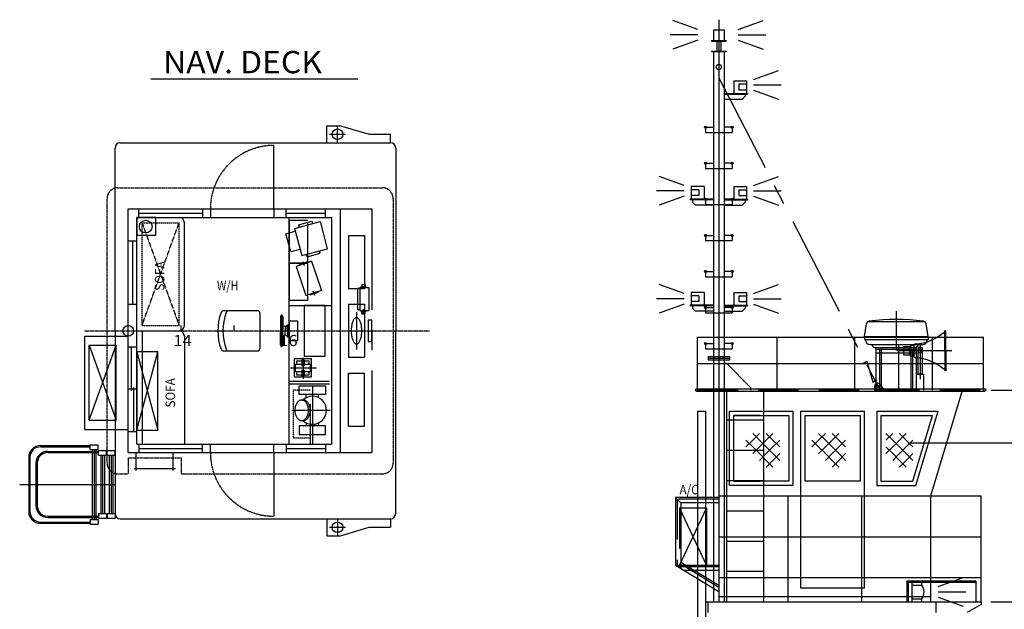
# Model space of a CAD drawing. Extents: x 3642 to 23789, y 4417 to 50993.
# Drawn here: x 6579 to 15874, y 45428 to 50993 of the extents above; entities that cross this region are included whole.
import ezdxf

# ---------------------------------------------------------------- set-up
doc = ezdxf.new("R2010")
doc.units = 0
doc.header["$LTSCALE"] = 30
for name, pattern in [('CENTER', [50.8, 31.75, -6.35, 6.35, -6.35]), ('DASHED', [19.05, 12.7, -6.35]), ('PHANTOM', [2.5, 1.25, -0.25, 0.25, -0.25, 0.25, -0.25])]:
    doc.linetypes.add(name, pattern=pattern)
doc.layers.add('PV', color=7, linetype='CONTINUOUS')

msp = doc.modelspace()

# ---------------------------------------------------------------- linework, layer by layer
at = {"layer": 'PV', "linetype": 'CENTER'}
for p, q in [((12980.521167, 50899.738152), (12745.620167, 50985.238152)), ((13363.419167, 50899.738152), (13598.320167, 50985.238152)), ((12980.520167, 50849.738152), (12719.520167, 50849.738152)), ((13363.420167, 50849.738152), (13624.420167, 50849.738152)), ((12980.520167, 50799.738152), (12745.620167, 50714.238152)), ((13363.421167, 50799.738152), (13598.320167, 50714.238152)), ((13506.720167, 50427.438152), (13741.620167, 50512.938152)), ((13179.419167, 50443.138152), (14679.420167, 47532.438152)), ((13506.720167, 50377.438152), (13767.720167, 50377.438152)), ((13506.720167, 50327.438152), (13741.620167, 50241.938152)), ((9579.000167, 49836.438152), (9579.000167, 49986.438152)), ((9504.000167, 49911.438152), (9654.000167, 49911.438152)), ((12852.120167, 49427.438152), (12617.220167, 49512.938152)), ((13506.720167, 49427.438152), (13741.620167, 49512.938152)), ((12852.120167, 49377.438152), (12591.120167, 49377.438152)), ((13506.720167, 49377.438152), (13767.720167, 49377.438152)), ((12852.120167, 49327.438152), (12617.220167, 49241.938152)), ((13506.720167, 49327.438152), (13741.620167, 49241.938152)), ((9904.020167, 49206.438152), (9904.020167, 46906.438152)), ((12852.120167, 48407.438152), (12617.220167, 48492.938152)), ((13506.720167, 48407.438152), (13741.620167, 48492.938152)), ((12852.120167, 48357.438152), (12591.120167, 48357.438152)), ((13506.720167, 48357.438152), (13767.720167, 48357.438152)), ((12852.119167, 48307.438152), (12617.219167, 48221.938152)), ((13506.720167, 48307.438152), (13741.620167, 48221.938152)), ((14854.420167, 48243.138152), (14854.420167, 47871.638152)), ((14874.420167, 47914.538152), (14874.420167, 47497.438152)), ((15079.420167, 47919.038152), (15079.420167, 47600.838152)), ((7684.000167, 47856.738152), (7684.000167, 47119.738152)), ((7884.000167, 47856.738152), (7684.000167, 47856.738152)), ((7684.000167, 47856.738152), (7884.000167, 47119.738152)), ((7684.000167, 47119.738152), (7884.000167, 47856.738152)), ((7884.000167, 47119.738152), (7884.000167, 47856.738152)), ((9342.390167, 47537.838152), (9342.390167, 46986.438152)), ((9148.920167, 47306.438152), (9508.980167, 47306.438152)), ((7684.000167, 47119.738152), (7884.000167, 47119.738152)), ((7281.500167, 46936.438152), (7281.500167, 46276.438152)), ((7361.500167, 46881.438152), (7361.500167, 46331.438152)), ((7441.500167, 46881.438152), (7441.500167, 46331.438152)), ((6579.000167, 46606.438152), (7479.000167, 46606.438152)), ((12809.419167, 46382.438152), (13064.421167, 45842.438152)), ((12809.420167, 45842.438152), (13064.419167, 46382.438152)), ((9504.000167, 46201.438152), (9654.000167, 46201.438152)), ((9579.000167, 46276.438152), (9579.000167, 46126.438152)), ((15250.920167, 45643.438152), (15485.820167, 45728.938152)), ((15250.920167, 45593.438152), (15511.920167, 45593.438152)), ((15250.920167, 45543.438152), (15485.820167, 45457.938152))]:
    msp.add_line(p, q, dxfattribs=at)
at = {"layer": 'PV'}
for p, q in [((13179.420167, 50993.038152), (13179.420167, 47497.438152)), ((13129.420167, 50897.438152), (13129.420167, 50797.438152)), ((13129.420167, 50897.438152), (13229.420167, 50897.438152)), ((13229.420167, 50897.438152), (13229.420167, 50797.438152)), ((13109.420167, 50797.438152), (13109.420167, 50791.438152)), ((13109.420167, 50797.438152), (13249.420167, 50797.438152)), ((13109.420167, 50791.438152), (13249.420167, 50791.438152)), ((13129.420167, 50797.438152), (13229.420167, 50797.438152)), ((13159.420167, 50791.438152), (13159.420167, 50697.438152)), ((13199.420167, 50791.438152), (13199.420167, 50697.438152)), ((13249.420167, 50797.438152), (13249.420167, 50791.438152)), ((13109.420167, 50697.438152), (13109.420167, 50691.438152)), ((13109.420167, 50697.438152), (13249.420167, 50697.438152)), ((13109.420167, 50691.438152), (13249.420167, 50691.438152)), ((13129.420167, 50691.438152), (13129.420167, 45497.438152)), ((13229.420167, 50691.438152), (13229.420167, 45497.438152)), ((13249.420167, 50697.438152), (13249.420167, 50691.438152)), ((7816.790167, 50435.138152), (9772.100167, 50435.138152)), ((13319.420167, 50417.438152), (13439.420167, 50417.438152)), ((13319.420167, 50417.438152), (13319.420167, 50297.438152)), ((13369.420167, 50387.438152), (13369.420167, 50332.438152)), ((13369.420167, 50387.438152), (13439.420167, 50387.438152)), ((13439.420167, 50417.438152), (13439.420167, 50297.438152)), ((13229.420167, 50297.438152), (13449.420167, 50297.438152)), ((13229.420167, 50291.438152), (13449.420167, 50291.438152)), ((13369.420167, 50332.438152), (13439.420167, 50332.438152)), ((13429.420167, 50291.438152), (13429.420167, 50271.438152)), ((13449.420167, 50297.438152), (13449.420167, 50291.438152)), ((13229.420167, 50241.438152), (13399.420167, 50241.438152)), ((13429.420167, 50271.438152), (13399.420167, 50241.438152)), ((9479.000167, 49991.438152), (9609.000167, 49991.438152)), ((9479.000167, 49831.438152), (9479.000167, 49991.438152)), ((9609.000167, 49991.438152), (9879.000167, 49911.438152)), ((13054.420167, 49977.438152), (13129.420167, 49977.438152)), ((13054.420167, 49977.438152), (13054.420167, 49927.438152)), ((13054.420167, 49927.438152), (13304.420167, 49927.438152)), ((13304.420167, 49977.438152), (13229.420167, 49977.438152)), ((13304.420167, 49977.438152), (13304.420167, 49927.438152)), ((7529.000167, 49831.438152), (10079.000167, 49831.438152)), ((9879.000167, 49911.438152), (10079.000167, 49911.438152)), ((10079.000167, 49831.438152), (10079.000167, 49911.438152)), ((7479.000167, 48056.438152), (7479.000167, 49781.438152)), ((8979.000167, 49206.438152), (8979.000167, 49806.438152)), ((10129.000167, 49781.438152), (10129.000167, 48056.438152)), ((13054.420167, 49637.438152), (13054.420167, 49587.438152)), ((13054.420167, 49637.438152), (13129.420167, 49637.438152)), ((13054.420167, 49587.438152), (13304.420167, 49587.438152)), ((13304.420167, 49637.438152), (13229.420167, 49637.438152)), ((13304.420167, 49637.438152), (13304.420167, 49587.438152)), ((12919.420167, 49417.438152), (12919.420167, 49297.438152)), ((13039.420167, 49417.438152), (12919.420167, 49417.438152)), ((12989.420167, 49387.438152), (12919.420167, 49387.438152)), ((12989.420167, 49387.438152), (12989.420167, 49332.438152)), ((13039.420167, 49417.438152), (13039.420167, 49297.438152)), ((13319.420167, 49417.438152), (13439.420167, 49417.438152)), ((13319.420167, 49417.438152), (13319.420167, 49297.438152)), ((13369.420167, 49387.438152), (13439.420167, 49387.438152)), ((13369.420167, 49387.438152), (13369.420167, 49332.438152)), ((13439.420167, 49417.438152), (13439.420167, 49297.438152)), ((12909.420167, 49297.438152), (12909.420167, 49291.438152)), ((13129.420167, 49297.438152), (12909.420167, 49297.438152)), ((13129.420167, 49291.438152), (12909.420167, 49291.438152)), ((12989.420167, 49332.438152), (12919.420167, 49332.438152)), ((12929.419167, 49271.438152), (12959.419167, 49241.438152)), ((12929.420167, 49291.438152), (12929.420167, 49271.438152)), ((13054.420167, 49297.438152), (13129.420167, 49297.438152)), ((13054.420167, 49297.438152), (13054.420167, 49247.438152)), ((13229.420167, 49297.438152), (13449.420167, 49297.438152)), ((13304.420167, 49297.438152), (13229.420167, 49297.438152)), ((13229.420167, 49291.438152), (13449.420167, 49291.438152)), ((13304.420167, 49297.438152), (13304.420167, 49247.438152)), ((13369.420167, 49332.438152), (13439.420167, 49332.438152)), ((13429.420167, 49271.438152), (13399.420167, 49241.438152)), ((13429.420167, 49291.438152), (13429.420167, 49271.438152)), ((13449.420167, 49297.438152), (13449.420167, 49291.438152)), ((7604.000167, 48106.438152), (7604.000167, 49206.438152)), ((7604.000167, 49206.438152), (9904.020167, 49206.438152)), ((7704.000167, 49126.438152), (7704.000167, 49206.438152)), ((8304.000167, 49206.438152), (8304.000167, 49126.438152)), ((8379.000167, 49206.438152), (8379.000167, 49126.438152)), ((8979.000167, 49206.438152), (8979.000167, 49126.438152)), ((9094.000167, 49126.438152), (9094.000167, 49206.438152)), ((9465.190167, 49126.438152), (9465.190167, 49206.438152)), ((9604.000167, 49206.438152), (9604.000167, 46906.438152)), ((13129.420167, 49241.438152), (12959.420167, 49241.438152)), ((13054.420167, 49247.438152), (13304.420167, 49247.438152)), ((13229.420167, 49241.438152), (13399.420167, 49241.438152)), ((7684.000167, 49126.438152), (8084.000167, 49126.438152)), ((7684.000167, 46986.438152), (7684.000167, 49126.438152)), ((7704.000167, 49166.438152), (8304.000167, 49166.438152)), ((8084.000167, 49126.438152), (9524.000167, 49126.438152)), ((9094.000167, 49166.438152), (9465.190167, 49166.438152)), ((9124.000167, 46986.438152), (9124.000167, 49126.438152)), ((9173.350167, 49022.598152), (9414.840167, 49087.278152)), ((9210.730167, 49056.938152), (9336.310167, 49090.538152)), ((9336.310167, 49090.538152), (9342.390167, 49067.838152)), ((9414.840167, 49087.278152), (9483.290167, 48831.268152)), ((9524.000167, 49126.438152), (9524.000167, 46986.438152)), ((8134.000167, 48106.438152), (8134.000167, 49076.438152)), ((9092.370167, 48973.138152), (9180.270167, 48996.738152)), ((9173.350167, 49022.598152), (9241.800167, 48766.588152)), ((9210.730167, 49056.938152), (9216.810167, 49034.238152)), ((7604.000167, 48906.438152), (7684.000167, 48906.438152)), ((7644.000167, 48906.438152), (7644.000167, 48306.438152)), ((9137.710167, 48803.938152), (9092.370167, 48973.138152)), ((9684.090167, 48956.438152), (9684.090167, 48456.438152)), ((9684.090167, 48956.438152), (9834.090167, 48956.438152)), ((9834.090167, 48956.438152), (9834.090167, 48456.438152)), ((13054.420167, 48957.438152), (13129.420167, 48957.438152)), ((13054.420167, 48957.438152), (13054.420167, 48907.438152)), ((13054.420167, 48907.438152), (13304.420167, 48907.438152)), ((13304.420167, 48957.438152), (13229.420167, 48957.438152)), ((13304.420167, 48957.438152), (13304.420167, 48907.438152)), ((9137.710167, 48803.938152), (9225.610167, 48827.438152)), ((9241.920167, 48766.628152), (9483.400167, 48831.308152)), ((9417.030167, 48789.138152), (9410.950167, 48811.838152)), ((9334.840167, 48713.138152), (9188.910167, 48663.938152)), ((9297.220167, 48708.938152), (9221.420167, 48683.338152)), ((9268.610167, 48668.538152), (9255.140167, 48708.538152)), ((9291.450167, 48755.538152), (9285.370167, 48778.238152)), ((9291.450167, 48755.538152), (9417.030167, 48789.138152)), ((9299.780167, 48701.338152), (9297.220167, 48708.938152)), ((9334.840167, 48713.138152), (9427.490167, 48438.338152)), ((9188.910167, 48663.938152), (9281.560167, 48389.138152)), ((9223.970167, 48675.738152), (9221.420167, 48683.338152)), ((13054.420167, 48617.438152), (13129.420167, 48617.438152)), ((13054.420167, 48617.438152), (13054.420167, 48567.438152)), ((13304.420167, 48617.438152), (13229.420167, 48617.438152)), ((13304.420167, 48617.438152), (13304.420167, 48567.438152)), ((13054.420167, 48567.438152), (13304.420167, 48567.438152)), ((9427.490167, 48438.338152), (9281.560167, 48389.138152)), ((9347.790167, 48433.738152), (9361.270167, 48393.738152)), ((9684.090167, 48456.438152), (9834.090167, 48456.438152)), ((9767.620167, 48457.338152), (9767.620167, 48255.538152)), ((9789.620167, 48457.338152), (9767.620167, 48457.338152)), ((9789.620167, 48463.938152), (9875.620167, 48463.938152)), ((9789.620167, 48463.938152), (9789.620167, 48248.938152)), ((9798.770167, 48463.938152), (9798.770167, 48471.138152)), ((9798.770167, 48471.138152), (9850.480167, 48471.138152)), ((9809.620167, 48494.938152), (9839.620167, 48494.938152)), ((9809.620167, 48494.938152), (9809.620167, 48475.938152)), ((9809.620167, 48475.938152), (9839.620167, 48475.938152)), ((9816.240167, 48475.938152), (9816.240167, 48471.138152)), ((9833.110167, 48475.938152), (9833.110167, 48471.138152)), ((9839.620167, 48494.938152), (9839.620167, 48475.938152)), ((9850.480167, 48463.938152), (9850.480167, 48471.138152)), ((9875.620167, 48463.938152), (9875.620167, 48248.938152)), ((9316.620167, 48400.938152), (9319.180167, 48393.338152)), ((9394.990167, 48418.938152), (9319.180167, 48393.338152)), ((9392.430167, 48426.538152), (9394.990167, 48418.938152)), ((12919.420167, 48417.438152), (12919.420167, 48297.438152)), ((13039.420167, 48417.438152), (12919.420167, 48417.438152)), ((12989.420167, 48387.438152), (12919.420167, 48387.438152)), ((12989.420167, 48387.438152), (12989.420167, 48332.438152)), ((13039.420167, 48417.438152), (13039.420167, 48297.438152)), ((13319.420167, 48417.438152), (13319.420167, 48297.438152)), ((13319.420167, 48417.438152), (13439.420167, 48417.438152)), ((13369.420167, 48387.438152), (13369.420167, 48332.438152)), ((13369.420167, 48387.438152), (13439.420167, 48387.438152)), ((13439.420167, 48417.438152), (13439.420167, 48297.438152)), ((7604.000167, 48306.438152), (7684.000167, 48306.438152)), ((8822.740167, 48246.438152), (8503.820167, 48246.438152)), ((9124.000167, 48296.438152), (9524.000167, 48296.438152)), ((9684.090167, 48306.438152), (9684.090167, 47806.438152)), ((9684.090167, 48306.438152), (9834.090167, 48306.438152)), ((9789.620167, 48255.538152), (9767.620167, 48255.538152)), ((9789.620167, 48248.938152), (9875.620167, 48248.938152)), ((9798.770167, 48248.938152), (9798.770167, 48241.738152)), ((9824.620167, 48214.038152), (9824.620167, 48259.138152)), ((9834.090167, 48306.438152), (9834.090167, 47806.438152)), ((9850.480167, 48248.938152), (9850.480167, 48241.738152)), ((12909.420167, 48297.438152), (12909.420167, 48291.438152)), ((13129.420167, 48297.438152), (12909.420167, 48297.438152)), ((13129.420167, 48291.438152), (12909.420167, 48291.438152)), ((12989.420167, 48332.438152), (12919.420167, 48332.438152)), ((12929.419167, 48271.438152), (12959.420167, 48241.438152)), ((12929.420167, 48291.438152), (12929.420167, 48271.438152)), ((13054.420167, 48277.438152), (13129.420167, 48277.438152)), ((13054.420167, 48277.438152), (13054.420167, 48227.438152)), ((13229.420167, 48297.438152), (13449.420167, 48297.438152)), ((13229.420167, 48291.438152), (13449.420167, 48291.438152)), ((13304.420167, 48277.438152), (13229.420167, 48277.438152)), ((13304.420167, 48277.438152), (13304.420167, 48227.438152)), ((13369.420167, 48332.438152), (13439.420167, 48332.438152)), ((13429.420167, 48271.438152), (13399.420167, 48241.438152)), ((13429.420167, 48291.438152), (13429.420167, 48271.438152)), ((13449.420167, 48297.438152), (13449.420167, 48291.438152)), ((8847.740167, 47891.438152), (8847.740167, 48221.438152)), ((9040.000167, 48188.338152), (9040.000167, 48056.438152)), ((9052.000167, 48211.438152), (9052.000167, 48056.438152)), ((9064.000167, 48188.338152), (9064.000167, 48056.438152)), ((9759.090167, 48231.438152), (9759.090167, 47881.438152)), ((9798.770167, 48241.738152), (9850.480167, 48241.738152)), ((9809.620167, 48236.938152), (9839.620167, 48236.938152)), ((9809.620167, 48217.938152), (9809.620167, 48236.938152)), ((9809.620167, 48217.938152), (9839.620167, 48217.938152)), ((9816.240167, 48236.938152), (9816.240167, 48241.738152)), ((9833.110167, 48236.938152), (9833.110167, 48241.738152)), ((9839.620167, 48217.938152), (9839.620167, 48236.938152)), ((13129.420167, 48241.438152), (12959.420167, 48241.438152)), ((13054.420167, 48227.438152), (13304.420167, 48227.438152)), ((13229.420167, 48241.438152), (13399.420167, 48241.438152)), ((7604.000167, 48006.438152), (7604.000167, 48106.438152)), ((8104.000167, 48056.438152), (8104.000167, 48106.438152)), ((8104.000167, 48056.438152), (8104.000167, 48106.438152)), ((8604.000167, 48056.438152), (8604.000167, 48106.438152)), ((9085.550167, 48096.938152), (9064.000167, 48104.738152)), ((9112.000167, 48109.638152), (9085.550167, 48096.938152)), ((9085.550167, 48096.938152), (9085.550167, 48056.438152)), ((9104.000167, 48056.438152), (9104.000167, 48106.438152)), ((9112.000167, 48116.438152), (9124.000167, 48116.438152)), ((9112.000167, 48116.438152), (9112.000167, 48056.438152)), ((14553.420167, 48003.438152), (14572.120167, 48123.038152)), ((14588.620167, 48145.438152), (15120.220167, 48145.438152)), ((15155.420167, 48003.438152), (15136.720167, 48123.038152)), ((15321.420167, 48057.438152), (15311.420167, 48057.438152)), ((15311.420167, 47867.438152), (15311.420167, 48057.438152)), ((15316.420167, 47867.438152), (15316.420167, 48057.438152)), ((15321.420167, 47867.438152), (15321.420167, 48057.438152)), ((7194.000167, 47126.438152), (7194.000167, 48006.438152)), ((7194.000167, 48006.438152), (7604.000167, 48006.438152)), ((7479.000167, 48056.438152), (7479.000167, 46331.438152)), ((7604.000167, 46906.438152), (7604.000167, 48006.438152)), ((7684.000167, 48056.438152), (8084.000167, 48056.438152)), ((7684.000167, 48056.438152), (8084.000167, 48056.438152)), ((7734.000167, 48056.438152), (7734.000167, 46986.438152)), ((8134.000167, 48006.438152), (8134.000167, 46986.438152)), ((9040.000167, 47924.538152), (9040.000167, 48056.438152)), ((9052.000167, 47901.438152), (9052.000167, 48056.438152)), ((9064.000167, 47924.538152), (9064.000167, 48056.438152)), ((9085.550167, 48015.938152), (9064.000167, 48008.038152)), ((9085.550167, 48015.938152), (9085.550167, 48056.438152)), ((9112.000167, 48003.238152), (9085.550167, 48015.938152)), ((9088.370167, 48056.438152), (9157.270167, 48056.438152)), ((9088.370167, 48056.438152), (9157.270167, 48056.438152)), ((9088.370167, 48056.438152), (9157.270167, 48056.438152)), ((9112.000167, 47996.438152), (9112.000167, 48056.438152)), ((9112.000167, 47996.438152), (9124.000167, 47996.438152)), ((10129.000167, 46331.438152), (10129.000167, 48056.438152)), ((12979.420167, 47497.438152), (12979.420167, 47997.438152)), ((12979.420167, 47997.438152), (15679.420167, 47997.438152)), ((13729.420167, 47497.438152), (13729.420167, 47997.438152)), ((14462.720167, 47497.438152), (14462.720167, 47997.438152)), ((14553.420167, 48003.438152), (14553.420167, 47973.438152)), ((14553.420167, 48003.438152), (15155.420167, 48003.438152)), ((14553.420167, 47973.438152), (15155.420167, 47973.438152)), ((14563.420167, 47973.438152), (14563.420167, 47967.438152)), ((15145.420167, 47973.438152), (15145.420167, 47967.438152)), ((15155.420167, 48003.438152), (15155.420167, 47973.438152)), ((15196.020167, 47497.438152), (15196.020167, 47997.438152)), ((15679.420167, 47497.438152), (15679.420167, 47997.438152)), ((7234.000167, 47921.438152), (7489.000167, 47211.438152)), ((7234.000167, 47211.438152), (7489.000167, 47921.438152)), ((7234.000167, 47921.438152), (7489.000167, 47921.438152)), ((7234.000167, 47211.438152), (7234.000167, 47921.438152)), ((7489.000167, 47211.438152), (7489.000167, 47921.438152)), ((7604.000167, 47906.438152), (7684.000167, 47906.438152)), ((7632.700167, 47906.438152), (7632.700167, 47491.138152)), ((13054.420167, 47937.438152), (13054.420167, 47887.438152)), ((13054.420167, 47937.438152), (13129.420167, 47937.438152)), ((13054.420167, 47887.438152), (13304.420167, 47887.438152)), ((13304.420167, 47937.438152), (13229.420167, 47937.438152)), ((13304.420167, 47937.438152), (13304.420167, 47887.438152)), ((14603.420167, 47927.438152), (15105.420167, 47927.438152)), ((14624.420167, 47927.438152), (14629.220167, 47915.838152)), ((14656.920167, 47897.438152), (15043.420167, 47897.438152)), ((14665.420167, 47497.438152), (14665.420167, 47897.438152)), ((14665.420167, 47882.438152), (15043.420167, 47882.438152)), ((14700.420167, 47497.438152), (14700.420167, 47882.438152)), ((14715.420167, 47497.438152), (14715.420167, 47882.438152)), ((14982.420167, 47904.438152), (14922.420167, 47904.438152)), ((14922.420167, 47904.438152), (14922.420167, 47830.438152)), ((14982.420167, 47909.438152), (14982.420167, 47825.438152)), ((14982.420167, 47830.438152), (14982.420167, 47904.438152)), ((14990.420167, 47917.438152), (14990.420167, 47817.438152)), ((15020.420167, 47917.438152), (14990.420167, 47917.438152)), ((14993.420167, 47882.438152), (14993.420167, 47497.438152)), ((15008.420167, 47882.438152), (15008.420167, 47497.438152)), ((15020.420167, 47917.938152), (15020.420167, 47817.438152)), ((15043.420167, 47897.438152), (15043.420167, 47497.438152)), ((15064.420167, 47927.438152), (15048.920167, 47908.438152)), ((15059.420167, 47897.438152), (15059.420167, 47647.438152)), ((15099.420167, 47897.438152), (15059.420167, 47897.438152)), ((15099.420167, 47897.438152), (15099.420167, 47647.438152)), ((8503.820167, 47866.438152), (8822.740167, 47866.438152)), ((9264.000167, 47780.738152), (9244.000167, 47780.738152)), ((9244.000167, 47780.738152), (9244.000167, 47726.538152)), ((9254.000167, 47802.438152), (9254.000167, 47606.438152)), ((9264.000167, 47780.738152), (9264.000167, 47726.538152)), ((9684.090167, 47806.438152), (9834.090167, 47806.438152)), ((13079.420167, 47813.438152), (13279.420167, 47813.438152)), ((13079.420167, 47813.438152), (13079.420167, 47781.438152)), ((13079.420167, 47797.438152), (13279.420167, 47797.438152)), ((13079.420167, 47781.438152), (13279.420167, 47781.438152)), ((13279.420167, 47813.438152), (13279.420167, 47781.438152)), ((14665.420167, 47847.438152), (15043.420167, 47847.438152)), ((15379.320167, 47867.438152), (14862.120167, 47867.438152)), ((14922.420167, 47830.438152), (14982.420167, 47830.438152)), ((15020.420167, 47817.438152), (14990.420167, 47817.438152)), ((15311.420167, 47867.438152), (15321.420167, 47867.438152)), ((15311.420167, 47867.438152), (15311.420167, 47677.438152)), ((15316.420167, 47867.438152), (15316.420167, 47677.438152)), ((15321.420167, 47867.438152), (15321.420167, 47677.438152)), ((9134.740167, 47706.438152), (9379.840167, 47706.438152)), ((9180.960167, 47741.338152), (9180.960167, 47671.438152)), ((9180.960167, 47741.338152), (9244.000167, 47741.338152)), ((9244.000167, 47770.738152), (9190.960167, 47770.738152)), ((9190.960167, 47770.738152), (9190.960167, 47741.338152)), ((9244.000167, 47726.538152), (9264.000167, 47726.538152)), ((9244.000167, 47686.338152), (9264.000167, 47686.338152)), ((9244.000167, 47686.338152), (9244.000167, 47632.038152)), ((9313.110167, 47770.738152), (9264.000167, 47770.738152)), ((9264.000167, 47741.338152), (9323.110167, 47741.338152)), ((9264.000167, 47686.338152), (9264.000167, 47632.038152)), ((9313.110167, 47741.338152), (9313.110167, 47770.738152)), ((9323.110167, 47671.438152), (9323.110167, 47741.338152)), ((12979.420167, 47747.438152), (15679.420167, 47747.438152)), ((13254.420167, 47747.438152), (13229.420167, 47747.438152)), ((13254.420167, 47747.438152), (13479.420167, 47522.438152)), ((14537.320167, 47748.638152), (14578.020167, 47770.438152)), ((14578.020167, 47770.438152), (14631.820167, 47572.338152)), ((9180.960167, 47671.438152), (9244.000167, 47671.438152)), ((9190.960167, 47671.438152), (9190.960167, 47642.038152)), ((9190.960167, 47642.038152), (9244.000167, 47642.038152)), ((9244.000167, 47632.038152), (9264.000167, 47632.038152)), ((9264.000167, 47671.438152), (9323.110167, 47671.438152)), ((9264.000167, 47642.038152), (9313.110167, 47642.038152)), ((9313.110167, 47642.038152), (9313.110167, 47671.438152)), ((9684.090167, 47656.438152), (9834.090167, 47656.438152)), ((9684.090167, 47156.438152), (9684.090167, 47656.438152)), ((9834.090167, 47156.438152), (9834.090167, 47656.438152)), ((14631.820167, 47572.338152), (14672.520167, 47594.138152)), ((15046.920167, 47647.438152), (15111.920167, 47647.438152)), ((15046.920167, 47497.438152), (15046.920167, 47647.438152)), ((15099.420167, 47647.438152), (15059.420167, 47647.438152)), ((15111.920167, 47647.438152), (15111.920167, 47497.438152)), ((15321.420167, 47677.438152), (15311.420167, 47677.438152)), ((7684.000167, 47506.438152), (7606.190167, 47506.438152)), ((7652.700167, 47521.038152), (7652.700167, 47106.438152)), ((12969.420167, 47507.438152), (15689.420167, 47507.438152)), ((13479.420167, 47522.438152), (13479.420167, 47497.438152)), ((14649.420167, 47532.438152), (14649.420167, 47497.438152)), ((14729.420167, 47512.438152), (14705.020167, 47548.038152)), ((14729.420167, 47512.438152), (14729.420167, 47497.438152)), ((9284.270167, 47425.538152), (9284.270167, 47454.838152)), ((9400.500167, 47425.538152), (9400.500167, 47454.838152)), ((12969.420167, 47487.438152), (15689.420167, 47487.438152)), ((13179.420167, 47497.438152), (13179.420167, 45497.438152)), ((13254.420167, 45497.438152), (13254.420167, 47497.438152)), ((13604.420167, 45497.438152), (13604.420167, 47497.438152)), ((14729.420167, 47497.438152), (14649.420167, 47497.438152)), ((14729.420167, 47497.438152), (14649.420167, 47497.438152)), ((15179.420167, 46497.438152), (15479.420167, 47497.438152)), ((15747.520167, 47497.438152), (16765.720167, 47497.438152)), ((9241.110167, 47403.138152), (9256.970167, 47403.138152)), ((12979.420167, 47297.438152), (12979.420167, 44497.438152)), ((12979.420167, 47297.438152), (13054.420167, 47297.438152)), ((13054.420167, 47297.438152), (13054.420167, 44497.438152)), ((13279.420167, 46597.438152), (13279.420167, 47297.438152)), ((13279.420167, 47297.438152), (13879.420167, 47297.438152)), ((13569.420167, 47257.438152), (13319.420167, 47257.438152)), ((13319.420167, 46637.438152), (13319.420167, 47257.438152)), ((13319.420167, 47257.438152), (13839.420167, 47257.438152)), ((13589.420167, 47257.438152), (13839.420167, 47257.438152)), ((13839.420167, 47257.438152), (13839.420167, 46637.438152)), ((13879.420167, 47297.438152), (13879.420167, 46597.438152)), ((13954.420167, 45627.438152), (13954.420167, 47297.438152)), ((13954.420167, 47297.438152), (14554.420167, 47297.438152)), ((13994.420167, 46637.438152), (13994.420167, 47257.438152)), ((13994.420167, 47257.438152), (14514.420167, 47257.438152)), ((14514.420167, 47257.438152), (14514.420167, 46637.438152)), ((14554.420167, 45627.438152), (14554.420167, 47297.438152)), ((14669.420167, 47297.438152), (14669.420167, 46597.438152)), ((14669.420167, 47297.438152), (15250.620167, 47297.438152)), ((14709.420167, 47257.438152), (14709.420167, 46637.438152)), ((14709.420167, 47257.438152), (15197.120167, 47257.438152)), ((15011.120167, 46637.438152), (15197.120167, 47257.438152)), ((15040.620167, 46597.438152), (15250.620167, 47297.438152)), ((7234.000167, 47211.438152), (7489.000167, 47211.438152)), ((9241.110167, 47209.738152), (9256.970167, 47209.738152)), ((9284.270167, 47187.338152), (9284.270167, 47158.038152)), ((9400.500167, 47187.338152), (9400.500167, 47158.038152)), ((9684.090167, 47156.438152), (9834.090167, 47156.438152)), ((13604.420167, 47211.738152), (13254.420167, 47211.738152)), ((7194.000167, 47126.438152), (7604.000167, 47126.438152)), ((7604.000167, 47106.438152), (7684.000167, 47106.438152)), ((13499.420167, 47024.438152), (13563.020167, 47088.038152)), ((13563.020167, 47024.438152), (13499.420167, 47088.038152)), ((13626.620167, 47024.438152), (13690.320167, 47088.038152)), ((13690.320167, 47024.438152), (13626.620167, 47088.038152)), ((14185.220167, 47024.438152), (14121.620167, 47088.038152)), ((14121.620167, 47024.438152), (14185.220167, 47088.038152)), ((14312.520167, 47024.438152), (14248.820167, 47088.038152)), ((14248.820167, 47024.438152), (14312.520167, 47088.038152)), ((14756.820167, 47024.438152), (14820.520167, 47088.038152)), ((14820.520167, 47024.438152), (14756.820167, 47088.038152)), ((14884.120167, 47024.438152), (14947.720167, 47088.038152)), ((14947.720167, 47024.438152), (14884.120167, 47088.038152)), ((6776.000167, 46973.438152), (7244.000167, 46973.438152)), ((6776.000167, 46961.438152), (7244.000167, 46961.438152)), ((7244.000167, 46936.438152), (7244.000167, 46981.438152)), ((7244.000167, 46981.438152), (7319.000167, 46981.438152)), ((7319.000167, 46936.438152), (7319.000167, 46981.438152)), ((7684.000167, 46986.438152), (9524.000167, 46986.438152)), ((7704.000167, 46986.438152), (7704.000167, 46906.438152)), ((7704.000167, 46946.438152), (8304.000167, 46946.438152)), ((8304.000167, 46906.438152), (8304.000167, 46986.438152)), ((8379.000167, 46906.438152), (8379.000167, 46986.438152)), ((8979.000167, 46906.438152), (8979.000167, 46986.438152)), ((9094.000167, 46986.438152), (9094.000167, 46906.438152)), ((9094.000167, 46946.438152), (9465.190167, 46946.438152)), ((9465.190167, 46986.438152), (9465.190167, 46906.438152)), ((13499.420167, 46960.738152), (13435.720167, 47024.438152)), ((13435.720167, 46960.738152), (13499.420167, 47024.438152)), ((13563.020167, 46897.138152), (13499.420167, 46960.738152)), ((13499.420167, 46897.138152), (13563.020167, 46960.738152)), ((13563.020167, 46960.738152), (13626.620167, 47024.438152)), ((13626.620167, 46960.738152), (13563.020167, 47024.438152)), ((13690.320167, 46897.138152), (13626.620167, 46960.738152)), ((13626.620167, 46897.138152), (13690.320167, 46960.738152)), ((13690.320167, 46960.738152), (13753.920167, 47024.438152)), ((13753.920167, 46960.738152), (13690.320167, 47024.438152)), ((14057.920167, 46960.738152), (14121.620167, 47024.438152)), ((14121.620167, 46960.738152), (14057.920167, 47024.438152)), ((14121.620167, 46897.138152), (14185.220167, 46960.738152)), ((14185.220167, 46897.138152), (14121.620167, 46960.738152)), ((14248.820167, 46960.738152), (14185.220167, 47024.438152)), ((14185.220167, 46960.738152), (14248.820167, 47024.438152)), ((14248.820167, 46897.138152), (14312.520167, 46960.738152)), ((14312.520167, 46897.138152), (14248.820167, 46960.738152)), ((14376.120167, 46960.738152), (14312.520167, 47024.438152)), ((14312.520167, 46960.738152), (14376.120167, 47024.438152)), ((14820.520167, 46897.138152), (14756.820167, 46960.738152)), ((14756.820167, 46897.138152), (14820.520167, 46960.738152)), ((14820.520167, 46960.738152), (14884.120167, 47024.438152)), ((14884.120167, 46960.738152), (14820.520167, 47024.438152)), ((14947.720167, 46897.138152), (14884.120167, 46960.738152)), ((14884.120167, 46897.138152), (14947.720167, 46960.738152)), ((14947.720167, 46960.738152), (15011.420167, 47024.438152)), ((15011.420167, 46960.738152), (14947.720167, 47024.438152)), ((14968.228345, 46997.457146), (19726.920167, 46997.438152)), ((6664.000167, 46861.438152), (6664.000167, 46351.438152)), ((6676.000167, 46861.438152), (6676.000167, 46351.438152)), ((6844.000167, 46918.438152), (7324.000167, 46918.438152)), ((6844.000167, 46906.438152), (7324.000167, 46906.438152)), ((7244.000167, 46936.438152), (7319.000167, 46936.438152)), ((7264.500167, 46936.438152), (7264.500167, 46276.438152)), ((7298.500167, 46936.438152), (7298.500167, 46276.438152)), ((7324.000167, 46926.438152), (7399.000167, 46926.438152)), ((7324.000167, 46881.438152), (7324.000167, 46926.438152)), ((7324.000167, 46881.438152), (7399.000167, 46881.438152)), ((7344.500167, 46881.438152), (7344.500167, 46331.438152)), ((7378.500167, 46881.438152), (7378.500167, 46331.438152)), ((7399.000167, 46881.438152), (7399.000167, 46926.438152)), ((7404.000167, 46881.438152), (7404.000167, 46926.438152)), ((7404.000167, 46926.438152), (7479.000167, 46926.438152)), ((7404.000167, 46881.438152), (7479.000167, 46881.438152)), ((7424.500167, 46881.438152), (7424.500167, 46331.438152)), ((7458.500167, 46881.438152), (7458.500167, 46331.438152)), ((7479.000167, 46881.438152), (7479.000167, 46926.438152)), ((7604.000167, 46906.438152), (9904.020167, 46906.438152)), ((7679.000167, 46736.438152), (7679.000167, 46906.438152)), ((8029.000167, 46736.438152), (8029.000167, 46906.438152)), ((8979.000167, 46906.438152), (8979.000167, 46306.438152)), ((13604.420167, 46925.938152), (13254.420167, 46925.938152)), ((13563.020167, 46833.538152), (13626.620167, 46897.138152)), ((13626.620167, 46833.538152), (13563.020167, 46897.138152)), ((13690.320167, 46833.538152), (13753.920167, 46897.138152)), ((13753.920167, 46833.538152), (13690.320167, 46897.138152)), ((14248.820167, 46833.538152), (14185.220167, 46897.138152)), ((14185.220167, 46833.538152), (14248.820167, 46897.138152)), ((14376.120167, 46833.538152), (14312.520167, 46897.138152)), ((14312.520167, 46833.538152), (14376.120167, 46897.138152)), ((14820.520167, 46833.538152), (14884.120167, 46897.138152)), ((14884.120167, 46833.538152), (14820.520167, 46897.138152)), ((14947.720167, 46833.538152), (15011.420167, 46897.138152)), ((15011.420167, 46833.538152), (14947.720167, 46897.138152)), ((6732.000167, 46806.438152), (6732.000167, 46406.438152)), ((6744.000167, 46806.438152), (6744.000167, 46406.438152)), ((7659.000167, 46756.438152), (8049.000167, 46756.438152)), ((13690.320167, 46769.838152), (13626.620167, 46833.538152)), ((13626.620167, 46769.838152), (13690.320167, 46833.538152)), ((14248.820167, 46769.838152), (14312.520167, 46833.538152)), ((14312.520167, 46769.838152), (14248.820167, 46833.538152)), ((14947.720167, 46769.838152), (14884.120167, 46833.538152)), ((14884.120167, 46769.838152), (14947.720167, 46833.538152)), ((13604.420167, 46640.238152), (13254.420167, 46640.238152)), ((13879.420167, 46597.438152), (13279.420167, 46597.438152)), ((13319.420167, 46637.438152), (13569.420167, 46637.438152)), ((13839.420167, 46637.438152), (13319.420167, 46637.438152)), ((13839.420167, 46637.438152), (13589.420167, 46637.438152)), ((14514.420167, 46637.438152), (13994.420167, 46637.438152)), ((14669.420167, 46597.438152), (15040.620167, 46597.438152)), ((14709.420167, 46637.438152), (15011.120167, 46637.438152)), ((12769.419167, 46482.438152), (12819.419167, 46432.438152)), ((12769.420167, 46482.438152), (12769.420167, 45842.438152)), ((13179.420167, 46482.438152), (12769.420167, 46482.438152)), ((13179.420167, 46497.438152), (15654.420167, 46497.438152)), ((13829.420167, 46497.438152), (13829.420167, 45497.438152)), ((14529.420167, 45497.438152), (14529.420167, 46497.438152)), ((15179.420167, 45497.438152), (15179.420167, 46497.438152)), ((15654.420167, 45497.438152), (15654.420167, 46497.438152)), ((12819.420167, 46432.438152), (12819.420167, 45811.938152)), ((13179.420167, 46432.438152), (12819.420167, 46432.438152)), ((6844.000167, 46306.438152), (7324.000167, 46306.438152)), ((6844.000167, 46294.438152), (7324.000167, 46294.438152)), ((7324.000167, 46331.438152), (7399.000167, 46331.438152)), ((7324.000167, 46331.438152), (7324.000167, 46286.438152)), ((7399.000167, 46331.438152), (7399.000167, 46286.438152)), ((7404.000167, 46331.438152), (7404.000167, 46286.438152)), ((7404.000167, 46331.438152), (7479.000167, 46331.438152)), ((7479.000167, 46331.438152), (7479.000167, 46286.438152)), ((13064.420167, 46382.438152), (12809.420167, 46382.438152)), ((13064.420167, 46382.438152), (13064.420167, 45842.438152)), ((13604.420167, 46354.538152), (13254.420167, 46354.538152)), ((6776.000167, 46251.438152), (7244.000167, 46251.438152)), ((6776.000167, 46239.438152), (7244.000167, 46239.438152)), ((7244.000167, 46276.438152), (7244.000167, 46231.438152)), ((7244.000167, 46276.438152), (7319.000167, 46276.438152)), ((7244.000167, 46231.438152), (7319.000167, 46231.438152)), ((7319.000167, 46276.438152), (7319.000167, 46231.438152)), ((7324.000167, 46286.438152), (7399.000167, 46286.438152)), ((7404.000167, 46286.438152), (7479.000167, 46286.438152)), ((7529.000167, 46281.438152), (10079.000167, 46281.438152)), ((9479.000167, 46281.438152), (9479.000167, 46121.438152)), ((9609.000167, 46121.438152), (9879.000167, 46201.438152)), ((9879.000167, 46201.438152), (10079.000167, 46201.438152)), ((10079.000167, 46281.438152), (10079.000167, 46201.438152)), ((9479.000167, 46121.438152), (9609.000167, 46121.438152)), ((13179.420167, 46112.438152), (15654.420167, 46112.438152)), ((13604.420167, 46068.838152), (13254.420167, 46068.838152)), ((13179.419167, 45592.438152), (12769.418167, 45842.438152)), ((13179.417167, 45650.938152), (12819.417167, 45870.438152)), ((13179.420167, 45842.438152), (12865.420167, 45842.438152)), ((13179.420167, 45792.438152), (12947.420167, 45792.438152)), ((13604.420167, 45783.138152), (13254.420167, 45783.138152)), ((13179.420167, 45727.438152), (15654.420167, 45727.438152)), ((14954.420167, 45697.438152), (14954.420167, 45497.438152)), ((14954.420167, 45697.438152), (15604.420167, 45697.438152)), ((14966.920167, 45684.938152), (14966.920167, 45497.438152)), ((14966.920167, 45684.938152), (15604.420167, 45684.938152)), ((15004.420167, 45497.438152), (15004.420167, 45684.938152)), ((15004.420167, 45654.938152), (15094.420167, 45654.938152)), ((15094.420167, 45654.938152), (15094.420167, 45684.938152)), ((15604.420167, 45697.438152), (15604.420167, 45497.438152)), ((14554.420167, 45627.438152), (13954.420167, 45627.438152)), ((13054.420167, 45497.438152), (15654.420167, 45497.438152)), ((13079.420167, 45397.438152), (13079.420167, 45497.438152)), ((13179.420167, 45547.438152), (15179.420167, 45547.438152)), ((15004.420167, 45527.438152), (15094.420167, 45527.438152)), ((15094.420167, 45497.438152), (15094.420167, 45527.438152)), ((15229.420167, 45497.438152), (15229.420167, 45397.438152)), ((15654.420167, 45472.438152), (15524.520167, 45397.438152)), ((15654.420167, 45497.438152), (15654.420167, 45472.438152)), ((15748.720167, 45497.438152), (17249.320167, 45497.438152))]:
    msp.add_line(p, q, dxfattribs=at)
at = {"layer": 'PV', "linetype": 'PHANTOM', "ltscale": 0.1}
for p, q in [((7504.000167, 49406.438152), (10004.020167, 49406.438152)), ((7404.000167, 46806.438152), (7404.000167, 49306.438152)), ((10104.020167, 49306.438152), (10104.020167, 46806.438152)), ((7604.000167, 46856.438152), (7604.000167, 46706.438152)), ((7604.000167, 46856.438152), (8104.000167, 46856.438152)), ((8104.000167, 46856.438152), (8104.000167, 46706.438152)), ((7504.000167, 46706.438152), (7604.000167, 46706.438152)), ((8104.000167, 46706.438152), (10004.020167, 46706.438152))]:
    msp.add_line(p, q, dxfattribs=at)
at = {"layer": 'PV', "linetype": 'DASHED', "ltscale": 0.003}
for p, q in [((7734.000167, 49076.438152), (8084.000167, 49076.438152)), ((7734.000167, 48106.438152), (8084.000167, 49076.438152)), ((7734.000167, 49076.438152), (8084.000167, 48106.438152)), ((7734.000167, 48106.438152), (7734.000167, 49076.438152)), ((8084.000167, 48106.438152), (8084.000167, 49076.438152)), ((7734.000167, 48106.438152), (8084.000167, 48106.438152)), ((9161.000167, 47496.438152), (9161.000167, 47046.438152)), ((9324.000167, 47496.438152), (9161.000167, 47496.438152)), ((9161.000167, 47046.438152), (9324.000167, 47046.438152))]:
    msp.add_line(p, q, dxfattribs=at)
at = {"layer": 'PV', "linetype": 'CENTER', "ltscale": 0.003}
msp.add_line((7189.340167, 48056.438152), (10446.4455, 48056.435404), dxfattribs=at)
at = {"layer": 'PV', "linetype": 'DASHED'}
for p, q in [((9124.000167, 47581.438152), (9524.000167, 47581.438152)), ((9124.000167, 47556.438152), (9524.000167, 47556.438152)), ((9324.000167, 46986.438152), (9324.000167, 47556.438152)), ((12979.420167, 47497.438152), (15679.420167, 47497.438152)), ((13179.420167, 46467.438152), (12784.420167, 46467.438152)), ((12784.420167, 46467.438152), (12784.420167, 45833.238152)), ((12809.420167, 46382.438152), (12809.420167, 45842.438152)), ((12865.420167, 45842.438152), (12769.420167, 45842.438152)), ((13179.420167, 45827.438152), (12794.020167, 45827.438152)), ((13171.621167, 45638.138152), (12819.421167, 45852.938152)), ((12947.420167, 45792.438152), (12851.420167, 45792.438152))]:
    msp.add_line(p, q, dxfattribs=at)
at = {"layer": 'PV'}
for points in [[(7684.000167, 48959.538152), (7864.000167, 48959.538152), (7864.000167, 49126.438152), (7684.000167, 49126.438152), (7684.000167, 48959.538152)], [(9463.120167, 47816.438152), (9463.120167, 48296.438152), (9263.120167, 48296.438152), (9263.120167, 47816.438152), (9463.120167, 47816.438152)], [(9759.090167, 48181.438152), (9754.732167, 48180.962152), (9750.408167, 48179.539152), (9746.149167, 48177.179152), (9741.989167, 48173.900152), (9737.959167, 48169.726152), (9734.090167, 48164.691152), (9730.411167, 48158.832152), (9726.951167, 48152.194152), (9723.735167, 48144.826152), (9720.788167, 48136.786152), (9718.132167, 48128.135152), (9715.789167, 48118.938152), (9713.775167, 48109.265152), (9712.105167, 48099.191152), (9710.794167, 48088.790152), (9709.850167, 48078.144152), (9709.280167, 48067.332152), (9709.090167, 48056.438152), (9709.280167, 48045.544152), (9709.850167, 48034.732152), (9710.794167, 48024.086152), (9712.105167, 48013.685152), (9713.775167, 48003.611152), (9715.789167, 47993.938152), (9718.132167, 47984.741152), (9720.788167, 47976.090152), (9723.735167, 47968.050152), (9726.951167, 47960.682152), (9730.411167, 47954.044152), (9734.090167, 47948.185152), (9737.959167, 47943.150152), (9741.989167, 47938.976152), (9746.149167, 47935.697152), (9750.408167, 47933.337152), (9754.732167, 47931.914152), (9759.090167, 47931.438152), (9763.448167, 47931.914152), (9767.772167, 47933.337152), (9772.031167, 47935.697152), (9776.191167, 47938.976152), (9780.221167, 47943.150152), (9784.090167, 47948.185152), (9787.769167, 47954.044152), (9791.229167, 47960.682152), (9794.445167, 47968.050152), (9797.392167, 47976.090152), (9800.048167, 47984.741152), (9802.391167, 47993.938152), (9804.405167, 48003.611152), (9806.075167, 48013.685152), (9807.386167, 48024.086152), (9808.330167, 48034.732152), (9808.900167, 48045.544152), (9809.090167, 48056.438152), (9808.900167, 48067.332152), (9808.330167, 48078.144152), (9807.386167, 48088.790152), (9806.075167, 48099.191152), (9804.405167, 48109.265152), (9802.391167, 48118.938152), (9800.048167, 48128.135152), (9797.392167, 48136.786152), (9794.445167, 48144.826152), (9791.229167, 48152.194152), (9787.769167, 48158.832152), (9784.090167, 48164.691152), (9780.221167, 48169.726152), (9776.191167, 48173.900152), (9772.031167, 48177.179152), (9767.772167, 48179.539152), (9763.448167, 48180.962152), (9759.090167, 48181.438152)], [(9870.160167, 47954.738152), (9904.020167, 47954.738152), (9904.020167, 48158.138152), (9870.160167, 48158.138152), (9870.160167, 47954.738152)], [(9170.960167, 47622.038152), (9333.110167, 47622.038152), (9333.110167, 47790.738152), (9170.960167, 47790.738152), (9170.960167, 47622.038152)], [(9217.390167, 47536.438152), (9467.390167, 47536.438152), (9467.390167, 47454.838152), (9217.390167, 47454.838152), (9217.390167, 47536.438152)], [(9241.110167, 47403.141152), (9235.445167, 47402.773152), (9229.823167, 47401.672152), (9224.287167, 47399.846152), (9218.879167, 47397.309152), (9213.640167, 47394.081152), (9208.610167, 47390.185152), (9203.828167, 47385.652152), (9199.329167, 47380.517152), (9195.148167, 47374.817152), (9191.317167, 47368.597152), (9187.865167, 47361.905152), (9184.818167, 47354.789152), (9182.200167, 47347.306152), (9180.030167, 47339.512152), (9178.325167, 47331.467152), (9177.097167, 47323.230152), (9176.357167, 47314.866152), (9176.110167, 47306.438152), (9176.357167, 47298.010152), (9177.097167, 47289.646152), (9178.325167, 47281.409152), (9180.030167, 47273.364152), (9182.200167, 47265.570152), (9184.818167, 47258.086152), (9187.865167, 47250.971152), (9191.317167, 47244.279152), (9195.148167, 47238.059152), (9199.329167, 47232.359152), (9203.828167, 47227.224152), (9208.610167, 47222.691152), (9213.640167, 47218.795152), (9218.879167, 47215.567152), (9224.287167, 47213.030152), (9229.823167, 47211.204152), (9235.445167, 47210.103152), (9241.110167, 47209.735152), (9246.775167, 47210.103152), (9252.397167, 47211.204152), (9257.933167, 47213.030152), (9263.341167, 47215.567152), (9268.580167, 47218.795152), (9273.610167, 47222.691152), (9278.392167, 47227.224152), (9282.891167, 47232.359152), (9287.072167, 47238.059152), (9290.903167, 47244.279152), (9294.355167, 47250.971152), (9297.402167, 47258.086152), (9300.020167, 47265.570152), (9302.190167, 47273.364152), (9303.895167, 47281.409152), (9305.123167, 47289.646152), (9305.863167, 47298.010152), (9306.110167, 47306.438152), (9305.863167, 47314.866152), (9305.123167, 47323.230152), (9303.895167, 47331.467152), (9302.190167, 47339.512152), (9300.020167, 47347.306152), (9297.402167, 47354.789152), (9294.355167, 47361.905152), (9290.903167, 47368.597152), (9287.072167, 47374.817152), (9282.891167, 47380.517152), (9278.392167, 47385.652152), (9273.610167, 47390.185152), (9268.580167, 47394.081152), (9263.341167, 47397.309152), (9257.933167, 47399.846152), (9252.397167, 47401.672152), (9246.775167, 47402.773152), (9241.110167, 47403.141152)], [(9256.390167, 47209.739152), (9262.073167, 47210.033152), (9267.717167, 47211.066152), (9273.279167, 47212.828152), (9278.716167, 47215.307152), (9283.987167, 47218.484152), (9289.051167, 47222.334152), (9293.869167, 47226.827152), (9298.405167, 47231.930152), (9302.623167, 47237.603152), (9306.493167, 47243.802152), (9309.983167, 47250.482152), (9313.067167, 47257.589152), (9315.722167, 47265.071152), (9317.928167, 47272.869152), (9319.667167, 47280.924152), (9320.926167, 47289.174152), (9321.695167, 47297.556152), (9321.969167, 47306.007152), (9321.746167, 47314.460152), (9321.027167, 47322.852152), (9319.817167, 47331.119152), (9318.127167, 47339.197152), (9315.968167, 47347.024152), (9313.358167, 47354.540152), (9310.316167, 47361.688152), (9306.866167, 47368.414152), (9303.034167, 47374.665152), (9298.850167, 47380.393152), (9294.345167, 47385.556152), (9289.554167, 47390.113152), (9284.513167, 47394.030152), (9279.262167, 47397.276152), (9273.840167, 47399.827152), (9268.289167, 47401.664152), (9262.651167, 47402.771152), (9256.970167, 47403.141152)], [(9217.390167, 47076.438152), (9467.390167, 47076.438152), (9467.390167, 47158.038152), (9217.390167, 47158.038152), (9217.390167, 47076.438152)]]:
    msp.add_lwpolyline(points, dxfattribs=at)
at = {"layer": 'PV', "linetype": 'DASHED'}
for points in [[(9124.000167, 48696.438152), (9298.180167, 48696.438152), (9298.180167, 49096.438152), (9124.000167, 49096.438152), (9124.000167, 48696.438152)], [(9124.000167, 48346.438152), (9298.180167, 48346.438152), (9298.180167, 48696.438152), (9124.000167, 48696.438152), (9124.000167, 48346.438152)], [(9124.000167, 47966.438152), (9204.000167, 47966.438152), (9204.000167, 48146.438152), (9124.000167, 48146.438152), (9124.000167, 47966.438152)]]:
    msp.add_lwpolyline(points, dxfattribs=at)
at = {"layer": 'PV'}
for centre, radius in [((13179.420167, 50547.438152), 25), ((9579.000167, 49911.438152), 50), ((13054.420167, 49977.438152), 9.5), ((13304.420167, 49977.438152), 9.5), ((13054.420167, 49637.438152), 9.5), ((13304.420167, 49637.438152), 9.5), ((13054.420167, 49297.438152), 9.5), ((13304.420167, 49297.438152), 9.5), ((7769.060167, 49040.338152), 59.3338), ((13054.420167, 48957.438152), 9.5), ((13304.420167, 48957.438152), 9.5), ((13054.420167, 48617.438152), 9.5), ((13304.420167, 48617.438152), 9.5), ((13054.420167, 48277.438152), 9.5), ((13304.420167, 48277.438152), 9.5), ((7604.000167, 48056.438152), 50), ((13054.420167, 47937.438152), 9.5), ((13304.420167, 47937.438152), 9.5), ((15079.420167, 47867.438152), 20), ((12969.420167, 47497.438152), 10), ((14679.420167, 47532.438152), 13.5), ((15689.420167, 47497.438152), 10), ((9579.000167, 46201.438152), 50)]:
    msp.add_circle(centre, radius, dxfattribs=at)
for centre, radius, start, end in [((7529.000167, 49781.438152), 50, 90, 180), ((10079.000167, 49781.438152), 50, 0, 90), ((8084.000167, 49076.438152), 50, 0, 90), ((8503.820167, 48221.438152), 25, 90, 159.674), ((8552.320167, 48221.438152), 25, 90, 159.674), ((8822.740167, 48221.438152), 25, 0, 90), ((8949.240167, 48056.438152), 500, 159.674, 200.326), ((8997.740167, 48056.438152), 500, 159.674, 200.326), ((9052.000167, 48188.338152), 12, 0, 180), ((14854.420167, 45995.638152), 2167.77, 83.2123, 96.7877), ((8084.000167, 48106.438152), 50, 270, 0), ((14601.720167, 48118.438152), 30, 96.7877, 171.119), ((15107.020167, 48118.438152), 30, 8.88066, 83.2123), ((8084.000167, 48006.438152), 50, 0, 90), ((14603.420167, 47967.438152), 40, 180, 270), ((15010.020167, 48382.338152), 450, 273.127, 312.044), ((15105.420167, 47967.438152), 40, 270, 0), ((8503.820167, 47891.438152), 25, 200.326, 270), ((8552.320167, 47891.438152), 25, 200.326, 270), ((8822.740167, 47891.438152), 25, 270, 0), ((9052.000167, 47924.538152), 12, 180, 0), ((14656.920167, 47927.438152), 30, 202.705, 270), ((14990.420167, 47909.438152), 8, 90, 180), ((15035.420167, 47917.938152), 15, 93.1272, 180), ((15025.720167, 47927.438152), 30, 270, 320.826), ((14990.420167, 47825.438152), 8, 180, 270), ((15035.420167, 47816.838152), 15, 180, 266.873), ((15010.020167, 47352.538152), 450, 47.9558, 86.8728), ((14679.420167, 47532.438152), 30, 31.4899, 180), ((9342.390167, 47306.438152), 132.5, 226.206, 133.776), ((6776.000167, 46861.438152), 112, 90, 180), ((6776.000167, 46861.438152), 100, 90, 180), ((6844.000167, 46806.438152), 112, 90, 180), ((6844.000167, 46806.438152), 100, 90, 180), ((6844.000167, 46406.438152), 112, 180, 270), ((6844.000167, 46406.438152), 100, 180, 270), ((6776.000167, 46351.438152), 112, 180, 270), ((6776.000167, 46351.438152), 100, 180, 270), ((7529.000167, 46331.438152), 50, 180, 270), ((10079.000167, 46331.438152), 50, 270, 0), ((15015.320167, 45591.138152), 101.563, 321.12, 38.8801)]:
    msp.add_arc(centre, radius, start, end, dxfattribs=at)
at = {"layer": 'PV', "linetype": 'PHANTOM', "ltscale": 0.1}
for centre, radius, start, end in [((8979.000167, 49206.438152), 600, 90, 180), ((7504.000167, 49306.438152), 100, 90, 180), ((10004.020167, 49306.438152), 100, 0, 90), ((8979.000167, 46906.438152), 600, 180, 270), ((7504.000167, 46806.438152), 100, 180, 270), ((10004.020167, 46806.438152), 100, 270, 0)]:
    msp.add_arc(centre, radius, start, end, dxfattribs=at)

# ---------------------------------------------------------------- texts
at = {"layer": 'PV'}
for s, height, width, p in [('NAV. DECK', 209.9996, 1.053371, (7933.124167, 50487.638152)), ('W/H', 89.99982, 0.818182, (8441.530167, 48438.238152)), ('14', 104.9998, 1.090909, (8029.810167, 47912.438152)), ('16', 104.9998, 1.090909, (9029.810167, 47912.438152)), ('A/C', 89.99982, 0.9, (12807.820267, 46512.438152))]:
    msp.add_text(s, height=height, dxfattribs=dict(at, width=width)).set_placement(p)
at = {"layer": 'PV', "width": 0.9}
for p in [(7944.830167, 48435.038152), (8045.700167, 47332.638152)]:
    msp.add_text('SOFA', height=89.99982, rotation=90, dxfattribs=at).set_placement(p)

doc.saveas('drawing.dxf')
